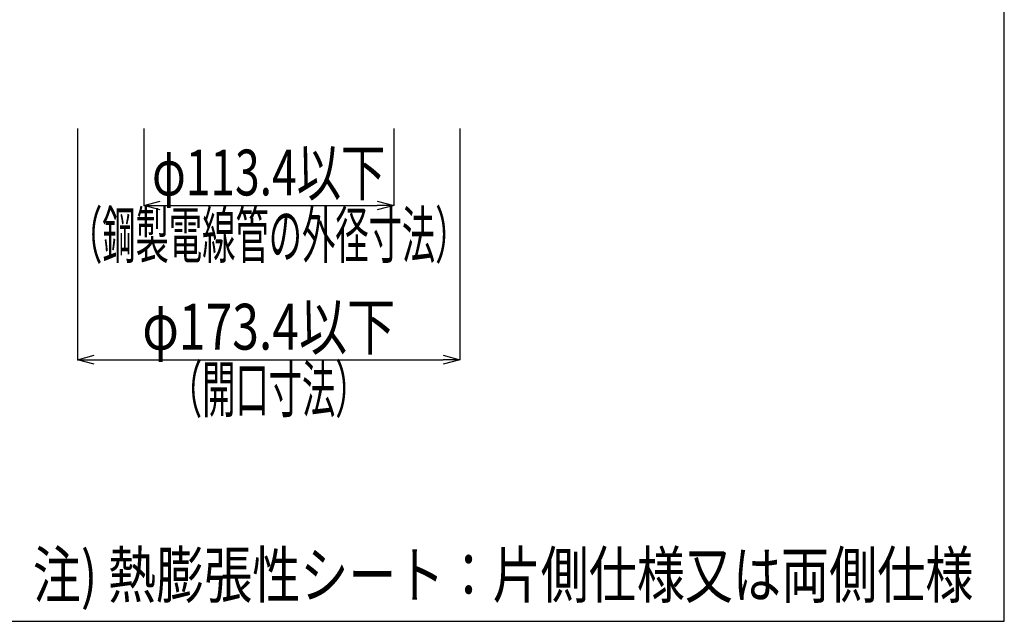
# Model space of a CAD drawing. Units: millimetres. Extents: x -104 to 1231, y 982 to 3761.
# Drawn here: x 784 to 1231, y 2868 to 3142 of the extents above; entities that cross this region are included whole.
import ezdxf
from ezdxf.enums import TextEntityAlignment as Align

# ---------------------------------------------------------------- set-up
doc = ezdxf.new("R2010")
doc.units = ezdxf.units.MM
doc.header["$LTSCALE"] = 3
doc.layers.add('文字･寸法', color=7, linetype='Continuous')
doc.layers.add('枠', color=7, linetype='Continuous')
doc.styles.add('DIMFONT1', font='msgothic.ttc', dxfattribs={"width": 0.76912})
doc.styles.add('STYLE3', font='msgothic.ttc')
doc.dimstyles.new('DIM001', dxfattribs={"dimscale": 15, "dimtxt": 1.386, "dimasz": 0.5, "dimexe": 0, "dimexo": 0, "dimgap": 0.2, "dimtad": 3, "dimdec": 1, "dimrnd": 0.1, "dimdsep": 46, "dimlunit": 6, "dimtxsty": 'DIMFONT1', "dimblk": 'OPEN30', "dimcen": 0.09, "dimclrd": 7, "dimclre": 7, "dimclrt": 7, "dimadec": 0, "dimazin": 0, "dimtfac": 1, "dimtdec": 4, "dimtmove": 0, "dimatfit": 3, "dimfxl": 1, "dimtolj": 1, "dimtzin": 0, "dimarcsym": 0})

# ---------------------------------------------------------------- blocks, each defined once
blk = doc.blocks.new('_Open30')
at = {"color": 0, "linetype": 'ByBlock', "lineweight": -2}
for p, q in [((-1, 0.267949), (0, 0)), ((0, 0), (-1, -0.267949)), ((0, 0), (-1, 0))]:
    blk.add_line(p, q, dxfattribs=at)
blk = doc.blocks.new('*D30')
at = {"layer": 'DEFPOINTS', "color": 0}
for p in [(810.572949, 3092.132), (983.973051, 3092.132), (983.973051, 2987.132)]:
    blk.add_point(p, dxfattribs=at)
at = {"layer": '文字･寸法', "color": 7, "linetype": 'Continuous', "lineweight": -2}
for p, q in [((810.572949, 3092.132), (810.572949, 2987.132)), ((983.973051, 3092.132), (983.973051, 2987.132)), ((818.072949, 2987.132), (976.473051, 2987.132))]:
    blk.add_line(p, q, dxfattribs=at)
at = {"layer": '文字･寸法', "color": 7, "lineweight": -2, "xscale": 7.5, "yscale": 7.5, "zscale": 7.5, "rotation": 180}
blk.add_blockref('_Open30', (810.572949, 2987.132), dxfattribs=at)
at = {"layer": '文字･寸法', "color": 7, "lineweight": -2, "xscale": 7.5, "yscale": 7.5, "zscale": 7.5}
blk.add_blockref('_Open30', (983.973051, 2987.132), dxfattribs=at)
at = {"layer": '文字･寸法', "color": 7, "linetype": 'Continuous', "lineweight": -3, "style": 'DIMFONT1', "width": 0.76912}
blk.add_text('φ173.4以下', height=20.79, dxfattribs=at).set_placement((897.273, 3002.132), align=Align.MIDDLE_CENTER)
blk = doc.blocks.new('*D32')
at = {"layer": 'DEFPOINTS', "color": 0}
for p in [(840.573, 3092.132), (953.973, 3092.132), (953.973, 3057.132)]:
    blk.add_point(p, dxfattribs=at)
at = {"layer": '文字･寸法', "color": 7, "linetype": 'Continuous', "lineweight": -2}
for p, q in [((840.573, 3092.132), (840.573, 3057.132)), ((953.973, 3092.132), (953.973, 3057.132)), ((848.073, 3057.132), (946.473, 3057.132))]:
    blk.add_line(p, q, dxfattribs=at)
at = {"layer": '文字･寸法', "color": 7, "lineweight": -2, "xscale": 7.5, "yscale": 7.5, "zscale": 7.5, "rotation": 180}
blk.add_blockref('_Open30', (840.573, 3057.132), dxfattribs=at)
at = {"layer": '文字･寸法', "color": 7, "lineweight": -2, "xscale": 7.5, "yscale": 7.5, "zscale": 7.5}
blk.add_blockref('_Open30', (953.973, 3057.132), dxfattribs=at)
at = {"layer": '文字･寸法', "color": 7, "linetype": 'Continuous', "lineweight": -3, "style": 'DIMFONT1', "width": 0.709957}
blk.add_text('φ113.4以下', height=20.79, dxfattribs=at).set_placement((897.273, 3072.132), align=Align.MIDDLE_CENTER)

msp = doc.modelspace()

# ---------------------------------------------------------------- linework, layer by layer
at = {"layer": '枠', "color": 7, "linetype": 'Continuous', "lineweight": -3}
msp.add_lwpolyline([(-103.98, 2868.38), (1231.02, 2868.38), (1231.02, 3760.88), (-103.98, 3760.88)], close=True, dxfattribs=at)

# ---------------------------------------------------------------- texts
at = {"layer": '文字･寸法', "color": 7, "linetype": 'Continuous', "lineweight": -3, "style": 'STYLE3', "width": 0.532468}
for s, p in [('（鋼製電線管の外径寸法）', (897.27, 3054.13)), ('（開口寸法）', (897.27, 2984.13))]:
    msp.add_text(s, height=20.79, dxfattribs=at).set_placement(p, align=Align.TOP_CENTER)
at = {"layer": '文字･寸法', "color": 7, "linetype": 'Continuous', "lineweight": -3, "style": 'STYLE3', "width": 0.76912}
msp.add_text('注) 熱膨張性シート：片側仕様又は両側仕様', height=20.79, dxfattribs=at).set_placement((790.26, 2872.57), align=Align.BOTTOM_LEFT)

# ---------------------------------------------------------------- dimensions: what is measured, and where the dimension line sits
at = {"layer": '文字･寸法', "color": 7, "linetype": 'Continuous', "lineweight": -3}
for base, p1, p2, text, picture, middle in [((983.97, 2987.13), (810.57, 3092.13), (983.97, 3092.13), 'φ173.4以下', '*D30', (897.27, 2987.13)), ((953.97, 3057.13), (840.57, 3092.13), (953.97, 3092.13), 'φ113.4以下', '*D32', (897.27, 3057.13))]:
    dim = msp.add_linear_dim(base=base, p1=p1, p2=p2, text=text, dimstyle='DIM001', override={"dimtix": 1}, dxfattribs=at)
    dim.commit()
    dim.dimension.update_dxf_attribs({"geometry": picture, "text_midpoint": middle, "dimtype": 160})

doc.saveas('drawing.dxf')
